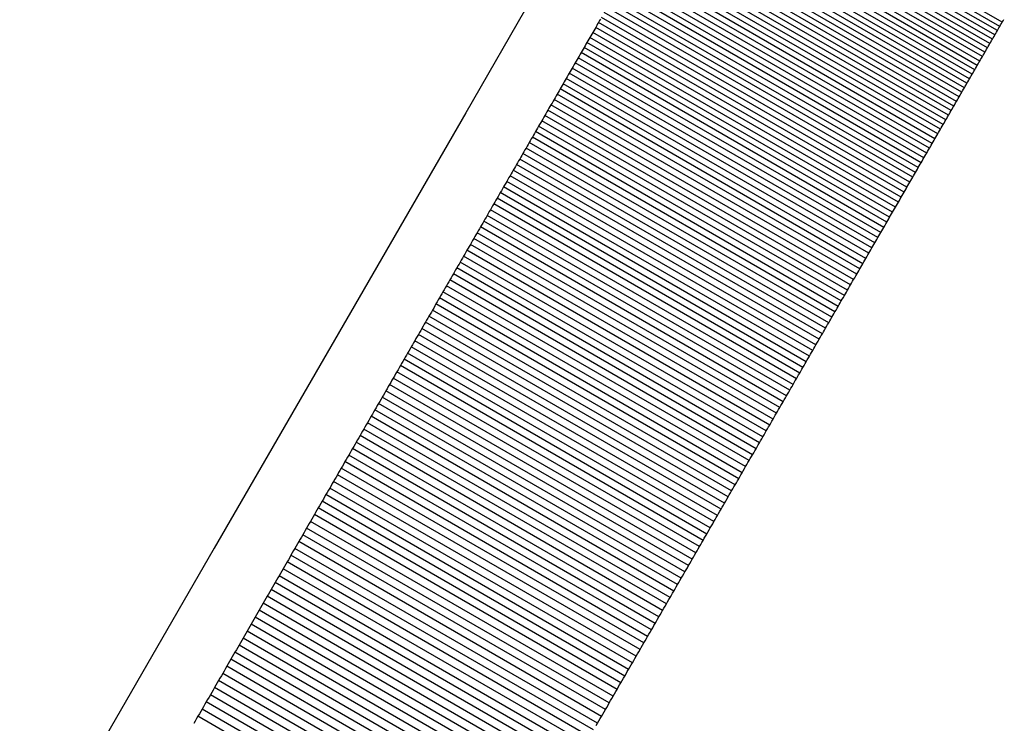
# Model space of a CAD drawing. Units: millimetres. Extents: x -4624 to 13371, y -2451 to 12315.
# Drawn here: x 9277 to 9305, y 2208 to 2228 of the extents above; entities that cross this region are included whole.
import ezdxf

# ---------------------------------------------------------------- set-up
doc = ezdxf.new("R2010")
doc.units = ezdxf.units.MM
doc.styles.get("Standard").update_dxf_attribs({"font": 'arial.ttf'})
doc.dimstyles.new('Kopia ISO-25', dxfattribs={"dimtxt": 300, "dimasz": 120, "dimexe": 1.25, "dimexo": 0.625, "dimgap": 100, "dimtad": 1, "dimlfac": 0.001, "dimrnd": 0.1, "dimtxsty": 'Standard', "dimblk": 'ARCHTICK', "dimcen": 2.5, "dimadec": 0, "dimazin": 0, "dimtfac": 1, "dimtmove": 0, "dimatfit": 3, "dimfxl": 1, "dimarcsym": 0})

# ---------------------------------------------------------------- blocks, each defined once
blk = doc.blocks.new('_ArchTick')
at = {"color": 0, "linetype": 'ByBlock', "const_width": 0.15}
blk.add_lwpolyline([(-0.5, -0.5), (0.5, 0.5)], dxfattribs=at)
blk = doc.blocks.new('*D6')
at = {"color": 0, "lineweight": -2}
for p, q in [((13304.553, 2512.483), (13304.553, -1534.283)), ((-1976.714, 2161.575), (-1976.714, -1534.283)), ((-1976.714, -1533.033), (13304.553, -1533.033))]:
    blk.add_line(p, q, dxfattribs=at)
at = {"layer": 'Defpoints', "color": 0}
for p in [(13304.553, 2513.108), (-1976.714, 2162.2), (13304.553, -1533.033)]:
    blk.add_point(p, dxfattribs=at)
at = {"color": 0, "lineweight": -2, "xscale": 120, "yscale": 120, "zscale": 120, "rotation": 180}
blk.add_blockref('_ArchTick', (-1976.714, -1533.033), dxfattribs=at)
at = {"color": 0, "lineweight": -2, "xscale": 120, "yscale": 120, "zscale": 120}
blk.add_blockref('_ArchTick', (13304.553, -1533.033), dxfattribs=at)
at = {"color": 0, "insert": (5663.919, -1252.747), "char_height": 300, "attachment_point": 5}
blk.add_mtext('15,3m', dxfattribs=at)
blk = doc.blocks.new('*D7')
at = {"color": 0, "lineweight": -2}
for p, q in [((7187.577, 10497.664), (-3359.171, 10497.664)), ((-3357.921, 10497.664), (-3357.921, 18.373)), ((9513.366, 18.373), (-3359.171, 18.373))]:
    blk.add_line(p, q, dxfattribs=at)
at = {"layer": 'Defpoints', "color": 0}
for p in [(7188.202, 10497.664), (-3357.921, 18.373), (9513.991, 18.373)]:
    blk.add_point(p, dxfattribs=at)
at = {"color": 0, "lineweight": -2, "xscale": 120, "yscale": 120, "zscale": 120}
for p, rotation in [((-3357.921, 10497.664), 90.00000000000001), ((-3357.921, 18.373), 270)]:
    blk.add_blockref('_ArchTick', p, dxfattribs=dict(at, rotation=rotation))
at = {"color": 0, "insert": (-3638.208, 5258.019), "char_height": 300, "attachment_point": 5, "rotation": 90}
blk.add_mtext('10,5m', dxfattribs=at)
blk = doc.blocks.new('*D8')
at = {"color": 0, "lineweight": -2}
for p, q in [((11841.606, 2279.483), (11841.606, -2385.727)), ((-632.454, 1626.414), (-632.454, -2385.727)), ((-632.454, -2384.477), (11841.606, -2384.477))]:
    blk.add_line(p, q, dxfattribs=at)
at = {"layer": 'Defpoints', "color": 0}
for p in [(11841.606, 2280.108), (-632.454, 1627.039), (11841.606, -2384.477)]:
    blk.add_point(p, dxfattribs=at)
at = {"color": 0, "lineweight": -2, "xscale": 120, "yscale": 120, "zscale": 120, "rotation": 180}
blk.add_blockref('_ArchTick', (-632.454, -2384.477), dxfattribs=at)
at = {"color": 0, "lineweight": -2, "xscale": 120, "yscale": 120, "zscale": 120}
blk.add_blockref('_ArchTick', (11841.606, -2384.477), dxfattribs=at)
at = {"color": 0, "insert": (5604.576, -2104.19), "char_height": 300, "attachment_point": 5}
blk.add_mtext('12,5m', dxfattribs=at)

msp = doc.modelspace()

# ---------------------------------------------------------------- linework, layer by layer
for p, q in [((9304.969, 2228.34), (9296.308, 2233.34)), ((9304.758, 2227.975), (9296.097, 2232.975)), ((9304.828, 2228.097), (9296.168, 2233.097)), ((9304.899, 2228.219), (9296.238, 2233.219)), ((9304.615, 2227.729), (9295.955, 2232.729)), ((9304.687, 2227.852), (9296.026, 2232.852)), ((9304.472, 2227.48), (9295.812, 2232.48)), ((9304.544, 2227.605), (9295.884, 2232.605)), ((9304.327, 2227.229), (9295.667, 2232.229)), ((9304.4, 2227.355), (9295.739, 2232.355)), ((9304.107, 2226.849), (9295.447, 2231.849)), ((9304.181, 2226.976), (9295.521, 2231.976)), ((9304.254, 2227.103), (9295.594, 2232.103)), ((9303.959, 2226.592), (9295.299, 2231.592)), ((9304.034, 2226.721), (9295.373, 2231.721)), ((9303.81, 2226.333), (9295.15, 2231.333)), ((9303.885, 2226.463), (9295.225, 2231.463)), ((9303.659, 2226.072), (9294.999, 2231.072)), ((9303.735, 2226.203), (9295.074, 2231.203)), ((9303.507, 2225.809), (9294.847, 2230.809)), ((9303.583, 2225.941), (9294.923, 2230.941)), ((9292.358, 2230.498), (9289.616, 2225.748)), ((9303.354, 2225.543), (9294.694, 2230.543)), ((9303.431, 2225.677), (9294.77, 2230.677)), ((9303.199, 2225.275), (9294.539, 2230.275)), ((9303.277, 2225.41), (9294.616, 2230.41)), ((9302.965, 2224.869), (9294.304, 2229.869)), ((9303.043, 2225.005), (9294.383, 2230.005)), ((9303.121, 2225.141), (9294.461, 2230.141)), ((9302.807, 2224.596), (9294.146, 2229.596)), ((9302.886, 2224.733), (9294.225, 2229.733)), ((9302.647, 2224.32), (9293.987, 2229.32)), ((9302.727, 2224.458), (9294.067, 2229.458)), ((9302.486, 2224.041), (9293.826, 2229.041)), ((9302.567, 2224.181), (9293.907, 2229.181)), ((9302.324, 2223.761), (9293.664, 2228.761)), ((9302.406, 2223.901), (9293.745, 2228.901)), ((9302.161, 2223.477), (9293.501, 2228.477)), ((9302.243, 2223.619), (9293.583, 2228.619)), ((9293.336, 2228.192), (9293.308, 2228.144)), ((9293.364, 2228.24), (9293.336, 2228.192)), ((9301.996, 2223.192), (9293.336, 2228.192)), ((9293.391, 2228.288), (9293.364, 2228.24)), ((9293.419, 2228.335), (9293.391, 2228.288)), ((9293.446, 2228.383), (9293.419, 2228.335)), ((9302.079, 2223.335), (9293.419, 2228.335)), ((9293.473, 2228.43), (9293.446, 2228.383)), ((9304.852, 2228.138), (9304.875, 2228.179)), ((9304.875, 2228.179), (9304.899, 2228.219)), ((9304.899, 2228.219), (9304.922, 2228.26)), ((9304.922, 2228.26), (9304.945, 2228.3)), ((9304.945, 2228.3), (9304.969, 2228.34)), ((9304.969, 2228.34), (9304.992, 2228.381)), ((9304.992, 2228.381), (9305.015, 2228.421)), ((9293.17, 2227.904), (9293.142, 2227.856)), ((9293.198, 2227.953), (9293.17, 2227.904)), ((9301.83, 2222.904), (9293.17, 2227.904)), ((9293.225, 2228.001), (9293.198, 2227.953)), ((9293.253, 2228.049), (9293.225, 2228.001)), ((9293.281, 2228.096), (9293.253, 2228.049)), ((9301.913, 2223.049), (9293.253, 2228.049)), ((9293.308, 2228.144), (9293.281, 2228.096)), ((9304.71, 2227.893), (9304.734, 2227.934)), ((9304.734, 2227.934), (9304.758, 2227.975)), ((9304.758, 2227.975), (9304.781, 2228.016)), ((9304.781, 2228.016), (9304.805, 2228.057)), ((9304.805, 2228.057), (9304.828, 2228.097)), ((9304.828, 2228.097), (9304.852, 2228.138)), ((9293.002, 2227.614), (9292.974, 2227.566)), ((9293.03, 2227.663), (9293.002, 2227.614)), ((9301.663, 2222.614), (9293.002, 2227.614)), ((9293.058, 2227.711), (9293.03, 2227.663)), ((9293.086, 2227.76), (9293.058, 2227.711)), ((9293.114, 2227.808), (9293.086, 2227.76)), ((9301.747, 2222.76), (9293.086, 2227.76)), ((9293.142, 2227.856), (9293.114, 2227.808)), ((9304.544, 2227.605), (9304.568, 2227.646)), ((9304.568, 2227.646), (9304.592, 2227.687)), ((9304.592, 2227.687), (9304.615, 2227.729)), ((9304.615, 2227.729), (9304.639, 2227.77)), ((9304.639, 2227.77), (9304.663, 2227.811)), ((9304.663, 2227.811), (9304.687, 2227.852)), ((9304.687, 2227.852), (9304.71, 2227.893)), ((9292.862, 2227.371), (9292.834, 2227.322)), ((9292.89, 2227.42), (9292.862, 2227.371)), ((9292.918, 2227.468), (9292.89, 2227.42)), ((9292.946, 2227.517), (9292.918, 2227.468)), ((9301.578, 2222.468), (9292.918, 2227.468)), ((9292.974, 2227.566), (9292.946, 2227.517)), ((9304.375, 2227.313), (9304.4, 2227.355)), ((9304.4, 2227.355), (9304.424, 2227.397)), ((9304.424, 2227.397), (9304.448, 2227.438)), ((9304.448, 2227.438), (9304.472, 2227.48)), ((9304.472, 2227.48), (9304.496, 2227.522)), ((9304.496, 2227.522), (9304.52, 2227.563)), ((9304.52, 2227.563), (9304.544, 2227.605)), ((9292.692, 2227.076), (9292.663, 2227.027)), ((9292.72, 2227.126), (9292.692, 2227.076)), ((9292.749, 2227.175), (9292.72, 2227.126)), ((9292.777, 2227.224), (9292.749, 2227.175)), ((9301.409, 2222.175), (9292.749, 2227.175)), ((9292.805, 2227.273), (9292.777, 2227.224)), ((9292.834, 2227.322), (9292.805, 2227.273)), ((9301.494, 2222.322), (9292.834, 2227.322)), ((9304.205, 2227.018), (9304.23, 2227.061)), ((9304.23, 2227.061), (9304.254, 2227.103)), ((9304.254, 2227.103), (9304.279, 2227.145)), ((9304.279, 2227.145), (9304.303, 2227.187)), ((9304.303, 2227.187), (9304.327, 2227.229)), ((9304.327, 2227.229), (9304.351, 2227.271)), ((9304.351, 2227.271), (9304.375, 2227.313)), ((9292.52, 2226.779), (9292.492, 2226.73)), ((9292.549, 2226.829), (9292.52, 2226.779)), ((9292.578, 2226.879), (9292.549, 2226.829)), ((9292.606, 2226.928), (9292.578, 2226.879)), ((9301.238, 2221.879), (9292.578, 2226.879)), ((9292.635, 2226.978), (9292.606, 2226.928)), ((9292.663, 2227.027), (9292.635, 2226.978)), ((9301.324, 2222.027), (9292.663, 2227.027)), ((9304.058, 2226.763), (9304.083, 2226.806)), ((9304.083, 2226.806), (9304.107, 2226.849)), ((9304.107, 2226.849), (9304.132, 2226.891)), ((9304.132, 2226.891), (9304.156, 2226.934)), ((9304.156, 2226.934), (9304.181, 2226.976)), ((9304.181, 2226.976), (9304.205, 2227.018)), ((9292.377, 2226.53), (9292.348, 2226.48)), ((9292.405, 2226.58), (9292.377, 2226.53)), ((9292.434, 2226.63), (9292.405, 2226.58)), ((9301.066, 2221.58), (9292.405, 2226.58)), ((9292.463, 2226.68), (9292.434, 2226.63)), ((9292.492, 2226.73), (9292.463, 2226.68)), ((9301.152, 2221.73), (9292.492, 2226.73)), ((9303.885, 2226.463), (9303.91, 2226.506)), ((9303.91, 2226.506), (9303.934, 2226.549)), ((9303.934, 2226.549), (9303.959, 2226.592)), ((9303.959, 2226.592), (9303.984, 2226.635)), ((9303.984, 2226.635), (9304.009, 2226.678)), ((9304.009, 2226.678), (9304.034, 2226.721)), ((9304.034, 2226.721), (9304.058, 2226.763)), ((9292.203, 2226.229), (9292.174, 2226.179)), ((9292.232, 2226.28), (9292.203, 2226.229)), ((9292.261, 2226.33), (9292.232, 2226.28)), ((9300.892, 2221.279), (9292.232, 2226.28)), ((9292.29, 2226.38), (9292.261, 2226.33)), ((9292.319, 2226.43), (9292.29, 2226.38)), ((9292.348, 2226.48), (9292.319, 2226.43)), ((9300.979, 2221.43), (9292.319, 2226.43)), ((9303.735, 2226.203), (9303.76, 2226.247)), ((9303.76, 2226.247), (9303.785, 2226.29)), ((9303.785, 2226.29), (9303.81, 2226.333)), ((9303.81, 2226.333), (9303.835, 2226.377)), ((9303.835, 2226.377), (9303.86, 2226.42)), ((9303.86, 2226.42), (9303.885, 2226.463)), ((9292.027, 2225.926), (9291.998, 2225.875)), ((9292.057, 2225.976), (9292.027, 2225.926)), ((9292.086, 2226.027), (9292.057, 2225.976)), ((9300.717, 2220.976), (9292.057, 2225.976)), ((9292.115, 2226.078), (9292.086, 2226.027)), ((9292.144, 2226.128), (9292.115, 2226.078)), ((9292.174, 2226.179), (9292.144, 2226.128)), ((9300.805, 2221.128), (9292.144, 2226.128)), ((9303.558, 2225.897), (9303.583, 2225.941)), ((9303.583, 2225.941), (9303.609, 2225.985)), ((9303.609, 2225.985), (9303.634, 2226.029)), ((9303.634, 2226.029), (9303.659, 2226.072)), ((9303.659, 2226.072), (9303.684, 2226.116)), ((9303.684, 2226.116), (9303.71, 2226.16)), ((9303.71, 2226.16), (9303.735, 2226.203)), ((9289.616, 2225.748), (9286.316, 2220.033)), ((9291.88, 2225.671), (9291.851, 2225.62)), ((9291.91, 2225.722), (9291.88, 2225.671)), ((9300.541, 2220.671), (9291.88, 2225.671)), ((9291.939, 2225.773), (9291.91, 2225.722)), ((9291.969, 2225.824), (9291.939, 2225.773)), ((9291.998, 2225.875), (9291.969, 2225.824)), ((9300.629, 2220.824), (9291.969, 2225.824)), ((9303.405, 2225.632), (9303.431, 2225.677)), ((9303.431, 2225.677), (9303.456, 2225.721)), ((9303.456, 2225.721), (9303.482, 2225.765)), ((9303.482, 2225.765), (9303.507, 2225.809)), ((9303.507, 2225.809), (9303.533, 2225.853)), ((9303.533, 2225.853), (9303.558, 2225.897)), ((9291.702, 2225.363), (9291.673, 2225.311)), ((9291.732, 2225.414), (9291.702, 2225.363)), ((9300.363, 2220.363), (9291.702, 2225.363)), ((9291.762, 2225.466), (9291.732, 2225.414)), ((9291.792, 2225.517), (9291.762, 2225.466)), ((9291.821, 2225.568), (9291.792, 2225.517)), ((9300.452, 2220.517), (9291.792, 2225.517)), ((9291.851, 2225.62), (9291.821, 2225.568)), ((9303.225, 2225.32), (9303.251, 2225.365)), ((9303.251, 2225.365), (9303.277, 2225.41)), ((9303.277, 2225.41), (9303.302, 2225.454)), ((9303.302, 2225.454), (9303.328, 2225.499)), ((9303.328, 2225.499), (9303.354, 2225.543)), ((9303.354, 2225.543), (9303.379, 2225.588)), ((9303.379, 2225.588), (9303.405, 2225.632)), ((9291.553, 2225.104), (9291.523, 2225.052)), ((9291.583, 2225.156), (9291.553, 2225.104)), ((9291.613, 2225.208), (9291.583, 2225.156)), ((9291.643, 2225.259), (9291.613, 2225.208)), ((9300.273, 2220.208), (9291.613, 2225.208)), ((9291.673, 2225.311), (9291.643, 2225.259)), ((9303.069, 2225.05), (9303.095, 2225.096)), ((9303.095, 2225.096), (9303.121, 2225.141)), ((9303.121, 2225.141), (9303.147, 2225.186)), ((9303.147, 2225.186), (9303.173, 2225.231)), ((9303.173, 2225.231), (9303.199, 2225.275)), ((9303.199, 2225.275), (9303.225, 2225.32)), ((9291.403, 2224.844), (9291.373, 2224.792)), ((9291.433, 2224.896), (9291.403, 2224.844)), ((9291.463, 2224.948), (9291.433, 2224.896)), ((9300.093, 2219.896), (9291.433, 2224.896)), ((9291.493, 2225), (9291.463, 2224.948)), ((9291.523, 2225.052), (9291.493, 2225)), ((9300.183, 2220.052), (9291.523, 2225.052)), ((9302.912, 2224.778), (9302.938, 2224.824)), ((9302.938, 2224.824), (9302.965, 2224.869)), ((9302.965, 2224.869), (9302.991, 2224.915)), ((9302.991, 2224.915), (9303.017, 2224.96)), ((9303.017, 2224.96), (9303.043, 2225.005)), ((9303.043, 2225.005), (9303.069, 2225.05)), ((9291.221, 2224.53), (9291.191, 2224.477)), ((9291.252, 2224.582), (9291.221, 2224.53)), ((9291.282, 2224.635), (9291.252, 2224.582)), ((9299.912, 2219.582), (9291.252, 2224.582)), ((9291.312, 2224.687), (9291.282, 2224.635)), ((9291.343, 2224.739), (9291.312, 2224.687)), ((9291.373, 2224.792), (9291.343, 2224.739)), ((9300.003, 2219.739), (9291.343, 2224.739)), ((9302.754, 2224.504), (9302.78, 2224.55)), ((9302.78, 2224.55), (9302.807, 2224.596)), ((9302.807, 2224.596), (9302.833, 2224.641)), ((9302.833, 2224.641), (9302.859, 2224.687)), ((9302.859, 2224.687), (9302.886, 2224.733)), ((9302.886, 2224.733), (9302.912, 2224.778)), ((9291.069, 2224.266), (9291.038, 2224.213)), ((9291.1, 2224.319), (9291.069, 2224.266)), ((9299.729, 2219.266), (9291.069, 2224.266)), ((9291.13, 2224.371), (9291.1, 2224.319)), ((9291.161, 2224.424), (9291.13, 2224.371)), ((9291.191, 2224.477), (9291.161, 2224.424)), ((9299.821, 2219.424), (9291.161, 2224.424)), ((9302.594, 2224.227), (9302.62, 2224.273)), ((9302.62, 2224.273), (9302.647, 2224.32)), ((9302.647, 2224.32), (9302.674, 2224.366)), ((9302.674, 2224.366), (9302.7, 2224.412)), ((9302.7, 2224.412), (9302.727, 2224.458)), ((9302.727, 2224.458), (9302.754, 2224.504)), ((9290.916, 2224), (9290.885, 2223.947)), ((9290.946, 2224.053), (9290.916, 2224)), ((9290.977, 2224.106), (9290.946, 2224.053)), ((9291.008, 2224.16), (9290.977, 2224.106)), ((9299.637, 2219.106), (9290.977, 2224.106)), ((9291.038, 2224.213), (9291.008, 2224.16)), ((9302.433, 2223.948), (9302.46, 2223.995)), ((9302.46, 2223.995), (9302.486, 2224.041)), ((9302.486, 2224.041), (9302.513, 2224.088)), ((9302.513, 2224.088), (9302.54, 2224.134)), ((9302.54, 2224.134), (9302.567, 2224.181)), ((9302.567, 2224.181), (9302.594, 2224.227)), ((9290.73, 2223.679), (9290.699, 2223.625)), ((9290.761, 2223.733), (9290.73, 2223.679)), ((9290.792, 2223.786), (9290.761, 2223.733)), ((9290.823, 2223.84), (9290.792, 2223.786)), ((9299.453, 2218.786), (9290.792, 2223.786)), ((9290.854, 2223.893), (9290.823, 2223.84)), ((9290.885, 2223.947), (9290.854, 2223.893)), ((9299.545, 2218.947), (9290.885, 2223.947)), ((9302.27, 2223.666), (9302.297, 2223.713)), ((9302.297, 2223.713), (9302.324, 2223.761)), ((9302.324, 2223.761), (9302.352, 2223.807)), ((9302.352, 2223.807), (9302.379, 2223.854)), ((9302.379, 2223.854), (9302.406, 2223.901)), ((9302.406, 2223.901), (9302.433, 2223.948)), ((9290.575, 2223.41), (9290.544, 2223.356)), ((9290.606, 2223.464), (9290.575, 2223.41)), ((9290.637, 2223.518), (9290.606, 2223.464)), ((9299.266, 2218.464), (9290.606, 2223.464)), ((9290.668, 2223.571), (9290.637, 2223.518)), ((9290.699, 2223.625), (9290.668, 2223.571)), ((9299.36, 2218.625), (9290.699, 2223.625)), ((9302.106, 2223.383), (9302.134, 2223.43)), ((9302.134, 2223.43), (9302.161, 2223.477)), ((9302.161, 2223.477), (9302.188, 2223.525)), ((9302.188, 2223.525), (9302.216, 2223.572)), ((9302.216, 2223.572), (9302.243, 2223.619)), ((9302.243, 2223.619), (9302.27, 2223.666)), ((9290.418, 2223.139), (9290.387, 2223.084)), ((9290.45, 2223.193), (9290.418, 2223.139)), ((9299.079, 2218.139), (9290.418, 2223.139)), ((9290.481, 2223.247), (9290.45, 2223.193)), ((9290.512, 2223.301), (9290.481, 2223.247)), ((9290.544, 2223.356), (9290.512, 2223.301)), ((9299.173, 2218.301), (9290.512, 2223.301)), ((9301.941, 2223.096), (9301.969, 2223.144)), ((9301.969, 2223.144), (9301.996, 2223.192)), ((9301.996, 2223.192), (9302.024, 2223.24)), ((9302.024, 2223.24), (9302.051, 2223.287)), ((9302.051, 2223.287), (9302.079, 2223.335)), ((9302.079, 2223.335), (9302.106, 2223.383)), ((9290.261, 2222.866), (9290.229, 2222.811)), ((9290.292, 2222.921), (9290.261, 2222.866)), ((9290.324, 2222.975), (9290.292, 2222.921)), ((9290.355, 2223.03), (9290.324, 2222.975)), ((9298.984, 2217.975), (9290.324, 2222.975)), ((9290.387, 2223.084), (9290.355, 2223.03)), ((9301.774, 2222.808), (9301.802, 2222.856)), ((9301.802, 2222.856), (9301.83, 2222.904)), ((9301.83, 2222.904), (9301.858, 2222.952)), ((9301.858, 2222.952), (9301.886, 2223.001)), ((9301.886, 2223.001), (9301.913, 2223.049)), ((9301.913, 2223.049), (9301.941, 2223.096)), ((9290.102, 2222.591), (9290.071, 2222.536)), ((9290.134, 2222.646), (9290.102, 2222.591)), ((9290.166, 2222.701), (9290.134, 2222.646)), ((9298.794, 2217.646), (9290.134, 2222.646)), ((9290.198, 2222.756), (9290.166, 2222.701)), ((9290.229, 2222.811), (9290.198, 2222.756)), ((9298.889, 2217.811), (9290.229, 2222.811)), ((9301.607, 2222.517), (9301.635, 2222.566)), ((9301.635, 2222.566), (9301.663, 2222.614)), ((9301.663, 2222.614), (9301.691, 2222.663)), ((9301.691, 2222.663), (9301.719, 2222.711)), ((9301.719, 2222.711), (9301.747, 2222.76)), ((9301.747, 2222.76), (9301.774, 2222.808)), ((9289.943, 2222.315), (9289.911, 2222.26)), ((9289.975, 2222.371), (9289.943, 2222.315)), ((9298.603, 2217.315), (9289.943, 2222.315)), ((9290.007, 2222.426), (9289.975, 2222.371)), ((9290.039, 2222.481), (9290.007, 2222.426)), ((9290.071, 2222.536), (9290.039, 2222.481)), ((9298.699, 2217.481), (9290.039, 2222.481)), ((9301.437, 2222.224), (9301.466, 2222.273)), ((9301.466, 2222.273), (9301.494, 2222.322)), ((9301.494, 2222.322), (9301.522, 2222.371)), ((9301.522, 2222.371), (9301.55, 2222.42)), ((9301.55, 2222.42), (9301.578, 2222.468)), ((9301.578, 2222.468), (9301.607, 2222.517)), ((9289.75, 2221.982), (9289.718, 2221.926)), ((9289.783, 2222.037), (9289.75, 2221.982)), ((9298.411, 2216.982), (9289.75, 2221.982)), ((9289.815, 2222.093), (9289.783, 2222.037)), ((9289.847, 2222.149), (9289.815, 2222.093)), ((9289.879, 2222.204), (9289.847, 2222.149)), ((9298.507, 2217.149), (9289.847, 2222.149)), ((9289.911, 2222.26), (9289.879, 2222.204)), ((9301.295, 2221.978), (9301.324, 2222.027)), ((9301.324, 2222.027), (9301.352, 2222.076)), ((9301.352, 2222.076), (9301.38, 2222.126)), ((9301.38, 2222.126), (9301.409, 2222.175)), ((9301.409, 2222.175), (9301.437, 2222.224)), ((9289.589, 2221.702), (9289.556, 2221.646)), ((9289.621, 2221.758), (9289.589, 2221.702)), ((9289.653, 2221.814), (9289.621, 2221.758)), ((9289.686, 2221.87), (9289.653, 2221.814)), ((9298.314, 2216.814), (9289.653, 2221.814)), ((9289.718, 2221.926), (9289.686, 2221.87)), ((9301.123, 2221.68), (9301.152, 2221.73)), ((9301.152, 2221.73), (9301.181, 2221.779)), ((9301.181, 2221.779), (9301.209, 2221.829)), ((9301.209, 2221.829), (9301.238, 2221.879)), ((9301.238, 2221.879), (9301.267, 2221.928)), ((9301.267, 2221.928), (9301.295, 2221.978)), ((9289.426, 2221.42), (9289.394, 2221.364)), ((9289.459, 2221.477), (9289.426, 2221.42)), ((9289.491, 2221.533), (9289.459, 2221.477)), ((9298.119, 2216.477), (9289.459, 2221.477)), ((9289.524, 2221.589), (9289.491, 2221.533)), ((9289.556, 2221.646), (9289.524, 2221.589)), ((9298.217, 2216.646), (9289.556, 2221.646)), ((9300.95, 2221.38), (9300.979, 2221.43)), ((9300.979, 2221.43), (9301.008, 2221.48)), ((9301.008, 2221.48), (9301.037, 2221.53)), ((9301.037, 2221.53), (9301.066, 2221.58)), ((9301.066, 2221.58), (9301.094, 2221.63)), ((9301.094, 2221.63), (9301.123, 2221.68)), ((9289.263, 2221.137), (9289.23, 2221.08)), ((9289.295, 2221.194), (9289.263, 2221.137)), ((9297.923, 2216.137), (9289.263, 2221.137)), ((9289.328, 2221.25), (9289.295, 2221.194)), ((9289.361, 2221.307), (9289.328, 2221.25)), ((9289.394, 2221.364), (9289.361, 2221.307)), ((9298.021, 2216.307), (9289.361, 2221.307)), ((9300.805, 2221.128), (9300.834, 2221.179)), ((9300.834, 2221.179), (9300.863, 2221.229)), ((9300.863, 2221.229), (9300.892, 2221.279)), ((9300.892, 2221.279), (9300.921, 2221.33)), ((9300.921, 2221.33), (9300.95, 2221.38)), ((9289.131, 2220.909), (9289.098, 2220.852)), ((9289.164, 2220.966), (9289.131, 2220.909)), ((9289.197, 2221.023), (9289.164, 2220.966)), ((9297.824, 2215.966), (9289.164, 2220.966)), ((9289.23, 2221.08), (9289.197, 2221.023)), ((9300.629, 2220.824), (9300.658, 2220.875)), ((9300.658, 2220.875), (9300.688, 2220.926)), ((9300.688, 2220.926), (9300.717, 2220.976)), ((9300.717, 2220.976), (9300.746, 2221.027)), ((9300.746, 2221.027), (9300.775, 2221.078)), ((9300.775, 2221.078), (9300.805, 2221.128)), ((9288.966, 2220.623), (9288.933, 2220.566)), ((9288.999, 2220.68), (9288.966, 2220.623)), ((9297.626, 2215.623), (9288.966, 2220.623)), ((9289.032, 2220.738), (9288.999, 2220.68)), ((9289.065, 2220.795), (9289.032, 2220.738)), ((9289.098, 2220.852), (9289.065, 2220.795)), ((9297.725, 2215.795), (9289.065, 2220.795)), ((9300.481, 2220.568), (9300.511, 2220.62)), ((9300.511, 2220.62), (9300.541, 2220.671)), ((9300.541, 2220.671), (9300.57, 2220.722)), ((9300.57, 2220.722), (9300.599, 2220.773)), ((9300.599, 2220.773), (9300.629, 2220.824)), ((9288.8, 2220.335), (9288.766, 2220.277)), ((9288.833, 2220.393), (9288.8, 2220.335)), ((9288.866, 2220.451), (9288.833, 2220.393)), ((9288.9, 2220.508), (9288.866, 2220.451)), ((9297.527, 2215.451), (9288.866, 2220.451)), ((9288.933, 2220.566), (9288.9, 2220.508)), ((9300.303, 2220.259), (9300.333, 2220.311)), ((9300.333, 2220.311), (9300.363, 2220.363)), ((9300.363, 2220.363), (9300.392, 2220.414)), ((9300.392, 2220.414), (9300.422, 2220.466)), ((9300.422, 2220.466), (9300.452, 2220.517)), ((9300.452, 2220.517), (9300.481, 2220.568)), ((9286.316, 2220.033), (9282.422, 2213.289)), ((9288.633, 2220.046), (9288.599, 2219.988)), ((9288.666, 2220.104), (9288.633, 2220.046)), ((9288.7, 2220.162), (9288.666, 2220.104)), ((9297.326, 2215.104), (9288.666, 2220.104)), ((9288.733, 2220.22), (9288.7, 2220.162)), ((9288.766, 2220.277), (9288.733, 2220.22)), ((9297.427, 2215.277), (9288.766, 2220.277)), ((9300.153, 2220), (9300.183, 2220.052)), ((9300.183, 2220.052), (9300.213, 2220.104)), ((9300.213, 2220.104), (9300.243, 2220.156)), ((9300.243, 2220.156), (9300.273, 2220.208)), ((9300.273, 2220.208), (9300.303, 2220.259)), ((9288.465, 2219.755), (9288.431, 2219.696)), ((9288.498, 2219.813), (9288.465, 2219.755)), ((9297.125, 2214.755), (9288.465, 2219.755)), ((9288.532, 2219.871), (9288.498, 2219.813)), ((9288.566, 2219.93), (9288.532, 2219.871)), ((9288.599, 2219.988), (9288.566, 2219.93)), ((9297.226, 2214.93), (9288.566, 2219.93)), ((9299.973, 2219.687), (9300.003, 2219.739)), ((9300.003, 2219.739), (9300.033, 2219.792)), ((9300.033, 2219.792), (9300.063, 2219.844)), ((9300.063, 2219.844), (9300.093, 2219.896)), ((9300.093, 2219.896), (9300.123, 2219.948)), ((9300.123, 2219.948), (9300.153, 2220)), ((9288.296, 2219.462), (9288.262, 2219.403)), ((9288.33, 2219.521), (9288.296, 2219.462)), ((9288.363, 2219.579), (9288.33, 2219.521)), ((9288.397, 2219.638), (9288.363, 2219.579)), ((9297.024, 2214.579), (9288.363, 2219.579)), ((9288.431, 2219.696), (9288.397, 2219.638)), ((9299.821, 2219.424), (9299.851, 2219.477)), ((9299.851, 2219.477), (9299.882, 2219.529)), ((9299.882, 2219.529), (9299.912, 2219.582)), ((9299.912, 2219.582), (9299.942, 2219.635)), ((9299.942, 2219.635), (9299.973, 2219.687)), ((9288.126, 2219.168), (9288.092, 2219.109)), ((9288.16, 2219.227), (9288.126, 2219.168)), ((9288.194, 2219.286), (9288.16, 2219.227)), ((9296.82, 2214.227), (9288.16, 2219.227)), ((9288.228, 2219.345), (9288.194, 2219.286)), ((9288.262, 2219.403), (9288.228, 2219.345)), ((9296.922, 2214.403), (9288.262, 2219.403)), ((9299.668, 2219.16), (9299.699, 2219.213)), ((9299.699, 2219.213), (9299.729, 2219.266)), ((9299.729, 2219.266), (9299.76, 2219.319)), ((9299.76, 2219.319), (9299.79, 2219.371)), ((9299.79, 2219.371), (9299.821, 2219.424)), ((9287.989, 2218.931), (9287.955, 2218.872)), ((9288.023, 2218.991), (9287.989, 2218.931)), ((9288.058, 2219.05), (9288.023, 2218.991)), ((9288.092, 2219.109), (9288.058, 2219.05)), ((9296.718, 2214.05), (9288.058, 2219.05)), ((9299.483, 2218.84), (9299.514, 2218.893)), ((9299.514, 2218.893), (9299.545, 2218.947)), ((9299.545, 2218.947), (9299.576, 2219)), ((9299.576, 2219), (9299.607, 2219.053)), ((9299.607, 2219.053), (9299.637, 2219.106)), ((9299.637, 2219.106), (9299.668, 2219.16)), ((9287.818, 2218.634), (9287.783, 2218.575)), ((9287.852, 2218.694), (9287.818, 2218.634)), ((9287.886, 2218.753), (9287.852, 2218.694)), ((9296.512, 2213.694), (9287.852, 2218.694)), ((9287.921, 2218.813), (9287.886, 2218.753)), ((9287.955, 2218.872), (9287.921, 2218.813)), ((9296.615, 2213.872), (9287.955, 2218.872)), ((9299.329, 2218.571), (9299.36, 2218.625)), ((9299.36, 2218.625), (9299.391, 2218.679)), ((9299.391, 2218.679), (9299.422, 2218.733)), ((9299.422, 2218.733), (9299.453, 2218.786)), ((9299.453, 2218.786), (9299.483, 2218.84)), ((9287.645, 2218.336), (9287.611, 2218.276)), ((9287.68, 2218.395), (9287.645, 2218.336)), ((9296.306, 2213.336), (9287.645, 2218.336)), ((9287.714, 2218.455), (9287.68, 2218.395)), ((9287.749, 2218.515), (9287.714, 2218.455)), ((9287.783, 2218.575), (9287.749, 2218.515)), ((9296.409, 2213.515), (9287.749, 2218.515)), ((9299.173, 2218.301), (9299.204, 2218.356)), ((9299.204, 2218.356), (9299.235, 2218.41)), ((9299.235, 2218.41), (9299.266, 2218.464)), ((9299.266, 2218.464), (9299.297, 2218.518)), ((9299.297, 2218.518), (9299.329, 2218.571)), ((9287.507, 2218.095), (9287.472, 2218.035)), ((9287.541, 2218.156), (9287.507, 2218.095)), ((9287.576, 2218.216), (9287.541, 2218.156)), ((9296.202, 2213.156), (9287.541, 2218.156)), ((9287.611, 2218.276), (9287.576, 2218.216)), ((9299.016, 2218.03), (9299.047, 2218.084)), ((9299.047, 2218.084), (9299.079, 2218.139)), ((9299.079, 2218.139), (9299.11, 2218.193)), ((9299.11, 2218.193), (9299.141, 2218.247)), ((9299.141, 2218.247), (9299.173, 2218.301)), ((9287.333, 2217.794), (9287.298, 2217.733)), ((9287.367, 2217.854), (9287.333, 2217.794)), ((9295.993, 2212.794), (9287.333, 2217.794)), ((9287.402, 2217.915), (9287.367, 2217.854)), ((9287.437, 2217.975), (9287.402, 2217.915)), ((9287.472, 2218.035), (9287.437, 2217.975)), ((9296.097, 2212.975), (9287.437, 2217.975)), ((9298.826, 2217.701), (9298.858, 2217.756)), ((9298.858, 2217.756), (9298.889, 2217.811)), ((9298.889, 2217.811), (9298.921, 2217.866)), ((9298.921, 2217.866), (9298.953, 2217.921)), ((9298.953, 2217.921), (9298.984, 2217.975)), ((9298.984, 2217.975), (9299.016, 2218.03)), ((9287.158, 2217.491), (9287.123, 2217.43)), ((9287.193, 2217.552), (9287.158, 2217.491)), ((9287.228, 2217.612), (9287.193, 2217.552)), ((9287.263, 2217.673), (9287.228, 2217.612)), ((9295.888, 2212.612), (9287.228, 2217.612)), ((9287.298, 2217.733), (9287.263, 2217.673)), ((9298.667, 2217.426), (9298.699, 2217.481)), ((9298.699, 2217.481), (9298.731, 2217.536)), ((9298.731, 2217.536), (9298.763, 2217.591)), ((9298.763, 2217.591), (9298.794, 2217.646)), ((9298.794, 2217.646), (9298.826, 2217.701)), ((9287.017, 2217.247), (9286.982, 2217.186)), ((9287.052, 2217.308), (9287.017, 2217.247)), ((9295.677, 2212.247), (9287.017, 2217.247)), ((9287.087, 2217.369), (9287.052, 2217.308)), ((9287.123, 2217.43), (9287.087, 2217.369)), ((9295.783, 2212.43), (9287.123, 2217.43)), ((9298.507, 2217.149), (9298.539, 2217.204)), ((9298.539, 2217.204), (9298.571, 2217.26)), ((9298.571, 2217.26), (9298.603, 2217.315)), ((9298.603, 2217.315), (9298.635, 2217.371)), ((9298.635, 2217.371), (9298.667, 2217.426)), ((9286.84, 2216.942), (9286.805, 2216.88)), ((9286.876, 2217.003), (9286.84, 2216.942)), ((9286.911, 2217.064), (9286.876, 2217.003)), ((9286.947, 2217.125), (9286.911, 2217.064)), ((9295.571, 2212.064), (9286.911, 2217.064)), ((9286.982, 2217.186), (9286.947, 2217.125)), ((9298.346, 2216.87), (9298.378, 2216.926)), ((9298.378, 2216.926), (9298.411, 2216.982)), ((9298.411, 2216.982), (9298.443, 2217.037)), ((9298.443, 2217.037), (9298.475, 2217.093)), ((9298.475, 2217.093), (9298.507, 2217.149)), ((9286.663, 2216.634), (9286.627, 2216.573)), ((9286.699, 2216.696), (9286.663, 2216.634)), ((9286.734, 2216.757), (9286.699, 2216.696)), ((9295.359, 2211.696), (9286.699, 2216.696)), ((9286.77, 2216.819), (9286.734, 2216.757)), ((9286.805, 2216.88), (9286.77, 2216.819)), ((9295.465, 2211.88), (9286.805, 2216.88)), ((9298.184, 2216.589), (9298.217, 2216.646)), ((9298.217, 2216.646), (9298.249, 2216.702)), ((9298.249, 2216.702), (9298.281, 2216.758)), ((9298.281, 2216.758), (9298.314, 2216.814)), ((9298.314, 2216.814), (9298.346, 2216.87)), ((9286.52, 2216.387), (9286.485, 2216.325)), ((9286.556, 2216.449), (9286.52, 2216.387)), ((9286.592, 2216.511), (9286.556, 2216.449)), ((9286.627, 2216.573), (9286.592, 2216.511)), ((9295.252, 2211.511), (9286.592, 2216.511)), ((9298.021, 2216.307), (9298.054, 2216.364)), ((9298.054, 2216.364), (9298.086, 2216.42)), ((9298.086, 2216.42), (9298.119, 2216.477)), ((9298.119, 2216.477), (9298.152, 2216.533)), ((9298.152, 2216.533), (9298.184, 2216.589)), ((9286.341, 2216.077), (9286.306, 2216.015)), ((9286.377, 2216.139), (9286.341, 2216.077)), ((9286.413, 2216.201), (9286.377, 2216.139)), ((9295.038, 2211.139), (9286.377, 2216.139)), ((9286.449, 2216.263), (9286.413, 2216.201)), ((9286.485, 2216.325), (9286.449, 2216.263)), ((9295.145, 2211.325), (9286.485, 2216.325)), ((9297.857, 2216.023), (9297.89, 2216.08)), ((9297.89, 2216.08), (9297.923, 2216.137)), ((9297.923, 2216.137), (9297.956, 2216.194)), ((9297.956, 2216.194), (9297.988, 2216.25)), ((9297.988, 2216.25), (9298.021, 2216.307)), ((9286.198, 2215.828), (9286.162, 2215.766)), ((9286.234, 2215.89), (9286.198, 2215.828)), ((9286.27, 2215.953), (9286.234, 2215.89)), ((9286.306, 2216.015), (9286.27, 2215.953)), ((9294.93, 2210.953), (9286.27, 2215.953)), ((9297.692, 2215.738), (9297.725, 2215.795)), ((9297.725, 2215.795), (9297.758, 2215.852)), ((9297.758, 2215.852), (9297.791, 2215.909)), ((9297.791, 2215.909), (9297.824, 2215.966)), ((9297.824, 2215.966), (9297.857, 2216.023)), ((9286.017, 2215.515), (9285.981, 2215.453)), ((9286.053, 2215.578), (9286.017, 2215.515)), ((9286.089, 2215.641), (9286.053, 2215.578)), ((9294.713, 2210.578), (9286.053, 2215.578)), ((9286.125, 2215.703), (9286.089, 2215.641)), ((9286.162, 2215.766), (9286.125, 2215.703)), ((9294.822, 2210.766), (9286.162, 2215.766)), ((9297.527, 2215.451), (9297.56, 2215.508)), ((9297.56, 2215.508), (9297.593, 2215.566)), ((9297.593, 2215.566), (9297.626, 2215.623)), ((9297.626, 2215.623), (9297.659, 2215.68)), ((9297.659, 2215.68), (9297.692, 2215.738)), ((9285.872, 2215.264), (9285.836, 2215.201)), ((9285.908, 2215.327), (9285.872, 2215.264)), ((9285.945, 2215.39), (9285.908, 2215.327)), ((9285.981, 2215.453), (9285.945, 2215.39)), ((9294.605, 2210.39), (9285.945, 2215.39)), ((9297.36, 2215.162), (9297.393, 2215.22)), ((9297.393, 2215.22), (9297.427, 2215.277)), ((9297.427, 2215.277), (9297.46, 2215.335)), ((9297.46, 2215.335), (9297.493, 2215.393)), ((9297.493, 2215.393), (9297.527, 2215.451)), ((9285.69, 2214.949), (9285.653, 2214.885)), ((9285.726, 2215.012), (9285.69, 2214.949)), ((9285.763, 2215.075), (9285.726, 2215.012)), ((9294.387, 2210.012), (9285.726, 2215.012)), ((9285.799, 2215.138), (9285.763, 2215.075)), ((9285.836, 2215.201), (9285.799, 2215.138)), ((9294.496, 2210.201), (9285.836, 2215.201)), ((9297.226, 2214.93), (9297.259, 2214.988)), ((9297.259, 2214.988), (9297.293, 2215.046)), ((9297.293, 2215.046), (9297.326, 2215.104)), ((9297.326, 2215.104), (9297.36, 2215.162)), ((9285.544, 2214.695), (9285.507, 2214.632)), ((9285.58, 2214.759), (9285.544, 2214.695)), ((9285.617, 2214.822), (9285.58, 2214.759)), ((9285.653, 2214.885), (9285.617, 2214.822)), ((9294.277, 2209.822), (9285.617, 2214.822)), ((9297.057, 2214.638), (9297.091, 2214.696)), ((9297.091, 2214.696), (9297.125, 2214.755)), ((9297.125, 2214.755), (9297.159, 2214.813)), ((9297.159, 2214.813), (9297.192, 2214.871)), ((9297.192, 2214.871), (9297.226, 2214.93)), ((9285.36, 2214.377), (9285.323, 2214.313)), ((9285.397, 2214.441), (9285.36, 2214.377)), ((9285.434, 2214.505), (9285.397, 2214.441)), ((9294.057, 2209.441), (9285.397, 2214.441)), ((9285.47, 2214.568), (9285.434, 2214.505)), ((9285.507, 2214.632), (9285.47, 2214.568)), ((9294.167, 2209.632), (9285.507, 2214.632)), ((9296.888, 2214.345), (9296.922, 2214.403)), ((9296.922, 2214.403), (9296.956, 2214.462)), ((9296.956, 2214.462), (9296.99, 2214.521)), ((9296.99, 2214.521), (9297.024, 2214.579)), ((9297.024, 2214.579), (9297.057, 2214.638)), ((9285.212, 2214.122), (9285.176, 2214.058)), ((9285.249, 2214.186), (9285.212, 2214.122)), ((9285.286, 2214.25), (9285.249, 2214.186)), ((9285.323, 2214.313), (9285.286, 2214.25)), ((9293.947, 2209.25), (9285.286, 2214.25)), ((9296.718, 2214.05), (9296.752, 2214.109)), ((9296.752, 2214.109), (9296.786, 2214.168)), ((9296.786, 2214.168), (9296.82, 2214.227)), ((9296.82, 2214.227), (9296.854, 2214.286)), ((9296.854, 2214.286), (9296.888, 2214.345)), ((9285.064, 2213.865), (9285.027, 2213.801)), ((9285.101, 2213.93), (9285.064, 2213.865)), ((9293.725, 2208.865), (9285.064, 2213.865)), ((9285.139, 2213.994), (9285.101, 2213.93)), ((9285.176, 2214.058), (9285.139, 2213.994)), ((9293.836, 2209.058), (9285.176, 2214.058)), ((9296.547, 2213.753), (9296.581, 2213.813)), ((9296.581, 2213.813), (9296.615, 2213.872)), ((9296.615, 2213.872), (9296.65, 2213.931)), ((9296.65, 2213.931), (9296.684, 2213.991)), ((9296.684, 2213.991), (9296.718, 2214.05)), ((9284.879, 2213.544), (9284.841, 2213.479)), ((9284.916, 2213.608), (9284.879, 2213.544)), ((9284.953, 2213.672), (9284.916, 2213.608)), ((9284.99, 2213.737), (9284.953, 2213.672)), ((9293.613, 2208.672), (9284.953, 2213.672)), ((9285.027, 2213.801), (9284.99, 2213.737)), ((9296.409, 2213.515), (9296.444, 2213.575)), ((9296.444, 2213.575), (9296.478, 2213.634)), ((9296.478, 2213.634), (9296.512, 2213.694)), ((9296.512, 2213.694), (9296.547, 2213.753)), ((9282.422, 2213.289), (9277.953, 2205.549)), ((9284.729, 2213.285), (9284.692, 2213.22)), ((9284.767, 2213.35), (9284.729, 2213.285)), ((9293.39, 2208.285), (9284.729, 2213.285)), ((9284.804, 2213.414), (9284.767, 2213.35)), ((9284.841, 2213.479), (9284.804, 2213.414)), ((9293.502, 2208.479), (9284.841, 2213.479)), ((9296.236, 2213.216), (9296.271, 2213.276)), ((9296.271, 2213.276), (9296.306, 2213.336)), ((9296.306, 2213.336), (9296.34, 2213.395)), ((9296.34, 2213.395), (9296.375, 2213.455)), ((9296.375, 2213.455), (9296.409, 2213.515)), ((9284.58, 2213.026), (9284.542, 2212.961)), ((9284.617, 2213.091), (9284.58, 2213.026)), ((9284.655, 2213.156), (9284.617, 2213.091)), ((9293.277, 2208.091), (9284.617, 2213.091)), ((9284.692, 2213.22), (9284.655, 2213.156)), ((9296.063, 2212.915), (9296.097, 2212.975)), ((9296.097, 2212.975), (9296.132, 2213.035)), ((9296.132, 2213.035), (9296.167, 2213.095)), ((9296.167, 2213.095), (9296.202, 2213.156)), ((9296.202, 2213.156), (9296.236, 2213.216)), ((9284.392, 2212.7), (9284.354, 2212.635)), ((9284.429, 2212.765), (9284.392, 2212.7)), ((9293.052, 2207.7), (9284.392, 2212.7)), ((9284.467, 2212.831), (9284.429, 2212.765)), ((9284.505, 2212.896), (9284.467, 2212.831)), ((9284.542, 2212.961), (9284.505, 2212.896)), ((9293.165, 2207.896), (9284.505, 2212.896)), ((9295.923, 2212.673), (9295.958, 2212.733)), ((9295.958, 2212.733), (9295.993, 2212.794)), ((9295.993, 2212.794), (9296.028, 2212.854)), ((9296.028, 2212.854), (9296.063, 2212.915)), ((9284.241, 2212.439), (9284.203, 2212.373)), ((9284.279, 2212.504), (9284.241, 2212.439)), ((9284.316, 2212.57), (9284.279, 2212.504)), ((9292.939, 2207.504), (9284.279, 2212.504)), ((9284.354, 2212.635), (9284.316, 2212.57)), ((9295.748, 2212.369), (9295.783, 2212.43)), ((9295.783, 2212.43), (9295.818, 2212.491)), ((9295.818, 2212.491), (9295.853, 2212.552)), ((9295.853, 2212.552), (9295.888, 2212.612)), ((9295.888, 2212.612), (9295.923, 2212.673)), ((9284.089, 2212.177), (9284.051, 2212.111)), ((9284.127, 2212.242), (9284.089, 2212.177)), ((9284.165, 2212.308), (9284.127, 2212.242)), ((9284.203, 2212.373), (9284.165, 2212.308)), ((9292.825, 2207.308), (9284.165, 2212.308)), ((9295.571, 2212.064), (9295.607, 2212.125)), ((9295.607, 2212.125), (9295.642, 2212.186)), ((9295.642, 2212.186), (9295.677, 2212.247)), ((9295.677, 2212.247), (9295.712, 2212.308)), ((9295.712, 2212.308), (9295.748, 2212.369)), ((9283.899, 2211.847), (9283.861, 2211.781)), ((9283.937, 2211.913), (9283.899, 2211.847)), ((9283.975, 2211.979), (9283.937, 2211.913)), ((9292.598, 2206.913), (9283.937, 2211.913)), ((9284.013, 2212.045), (9283.975, 2211.979)), ((9284.051, 2212.111), (9284.013, 2212.045)), ((9292.712, 2207.111), (9284.051, 2212.111)), ((9295.43, 2211.819), (9295.465, 2211.88)), ((9295.465, 2211.88), (9295.501, 2211.942)), ((9295.501, 2211.942), (9295.536, 2212.003)), ((9295.536, 2212.003), (9295.571, 2212.064)), ((9283.747, 2211.583), (9283.709, 2211.517)), ((9283.785, 2211.649), (9283.747, 2211.583)), ((9283.823, 2211.715), (9283.785, 2211.649)), ((9283.861, 2211.781), (9283.823, 2211.715)), ((9292.483, 2206.715), (9283.823, 2211.715)), ((9295.252, 2211.511), (9295.288, 2211.573)), ((9295.288, 2211.573), (9295.323, 2211.634)), ((9295.323, 2211.634), (9295.359, 2211.696)), ((9295.359, 2211.696), (9295.394, 2211.757)), ((9295.394, 2211.757), (9295.43, 2211.819)), ((9283.594, 2211.318), (9283.555, 2211.251)), ((9283.632, 2211.384), (9283.594, 2211.318)), ((9292.254, 2206.318), (9283.594, 2211.318)), ((9283.67, 2211.451), (9283.632, 2211.384)), ((9283.709, 2211.517), (9283.67, 2211.451)), ((9292.369, 2206.517), (9283.709, 2211.517)), ((9295.109, 2211.263), (9295.145, 2211.325)), ((9295.145, 2211.325), (9295.181, 2211.387)), ((9295.181, 2211.387), (9295.216, 2211.449)), ((9295.216, 2211.449), (9295.252, 2211.511)), ((9283.44, 2211.052), (9283.402, 2210.985)), ((9283.478, 2211.118), (9283.44, 2211.052)), ((9283.517, 2211.185), (9283.478, 2211.118)), ((9292.139, 2206.118), (9283.478, 2211.118)), ((9283.555, 2211.251), (9283.517, 2211.185)), ((9294.93, 2210.953), (9294.966, 2211.015)), ((9294.966, 2211.015), (9295.002, 2211.077)), ((9295.002, 2211.077), (9295.038, 2211.139)), ((9295.038, 2211.139), (9295.073, 2211.201)), ((9295.073, 2211.201), (9295.109, 2211.263)), ((9283.247, 2210.718), (9283.209, 2210.651)), ((9283.286, 2210.785), (9283.247, 2210.718)), ((9291.908, 2205.718), (9283.247, 2210.718)), ((9283.324, 2210.852), (9283.286, 2210.785)), ((9283.363, 2210.918), (9283.324, 2210.852)), ((9283.402, 2210.985), (9283.363, 2210.918)), ((9292.023, 2205.918), (9283.363, 2210.918)), ((9294.786, 2210.703), (9294.822, 2210.766)), ((9294.822, 2210.766), (9294.858, 2210.828)), ((9294.858, 2210.828), (9294.894, 2210.89)), ((9294.894, 2210.89), (9294.93, 2210.953)), ((9283.093, 2210.45), (9283.054, 2210.383)), ((9283.131, 2210.517), (9283.093, 2210.45)), ((9283.17, 2210.584), (9283.131, 2210.517)), ((9291.792, 2205.517), (9283.131, 2210.517)), ((9283.209, 2210.651), (9283.17, 2210.584)), ((9294.605, 2210.39), (9294.641, 2210.453)), ((9294.641, 2210.453), (9294.677, 2210.515)), ((9294.677, 2210.515), (9294.713, 2210.578)), ((9294.713, 2210.578), (9294.75, 2210.641)), ((9294.75, 2210.641), (9294.786, 2210.703)), ((9282.937, 2210.181), (9282.898, 2210.114)), ((9282.976, 2210.248), (9282.937, 2210.181)), ((9283.015, 2210.316), (9282.976, 2210.248)), ((9283.054, 2210.383), (9283.015, 2210.316)), ((9291.675, 2205.316), (9283.015, 2210.316)), ((9294.459, 2210.138), (9294.496, 2210.201)), ((9294.496, 2210.201), (9294.532, 2210.264)), ((9294.532, 2210.264), (9294.569, 2210.327)), ((9294.569, 2210.327), (9294.605, 2210.39)), ((9282.782, 2209.911), (9282.743, 2209.844)), ((9282.821, 2209.979), (9282.782, 2209.911)), ((9291.442, 2204.911), (9282.782, 2209.911)), ((9282.86, 2210.046), (9282.821, 2209.979)), ((9282.898, 2210.114), (9282.86, 2210.046)), ((9291.559, 2205.114), (9282.898, 2210.114)), ((9294.277, 2209.822), (9294.314, 2209.885)), ((9294.314, 2209.885), (9294.35, 2209.949)), ((9294.35, 2209.949), (9294.387, 2210.012)), ((9294.387, 2210.012), (9294.423, 2210.075)), ((9294.423, 2210.075), (9294.459, 2210.138)), ((9282.625, 2209.641), (9282.586, 2209.573)), ((9282.664, 2209.709), (9282.625, 2209.641)), ((9282.704, 2209.776), (9282.664, 2209.709)), ((9291.325, 2204.709), (9282.664, 2209.709)), ((9282.743, 2209.844), (9282.704, 2209.776)), ((9294.13, 2209.568), (9294.167, 2209.632)), ((9294.167, 2209.632), (9294.204, 2209.695)), ((9294.204, 2209.695), (9294.24, 2209.759)), ((9294.24, 2209.759), (9294.277, 2209.822)), ((9282.469, 2209.369), (9282.429, 2209.301)), ((9282.508, 2209.437), (9282.469, 2209.369)), ((9282.547, 2209.505), (9282.508, 2209.437)), ((9282.586, 2209.573), (9282.547, 2209.505)), ((9291.207, 2204.505), (9282.547, 2209.505)), ((9293.947, 2209.25), (9293.983, 2209.313)), ((9293.983, 2209.313), (9294.02, 2209.377)), ((9294.02, 2209.377), (9294.057, 2209.441)), ((9294.057, 2209.441), (9294.094, 2209.505)), ((9294.094, 2209.505), (9294.13, 2209.568)), ((9282.272, 2209.029), (9282.233, 2208.961)), ((9282.311, 2209.097), (9282.272, 2209.029)), ((9282.351, 2209.165), (9282.311, 2209.097)), ((9290.972, 2204.097), (9282.311, 2209.097)), ((9282.39, 2209.233), (9282.351, 2209.165)), ((9282.429, 2209.301), (9282.39, 2209.233)), ((9291.09, 2204.301), (9282.429, 2209.301)), ((9293.799, 2208.994), (9293.836, 2209.058)), ((9293.836, 2209.058), (9293.873, 2209.122)), ((9293.873, 2209.122), (9293.91, 2209.186)), ((9293.91, 2209.186), (9293.947, 2209.25)), ((9282.114, 2208.756), (9282.075, 2208.687)), ((9282.154, 2208.824), (9282.114, 2208.756)), ((9282.193, 2208.892), (9282.154, 2208.824)), ((9282.233, 2208.961), (9282.193, 2208.892)), ((9290.854, 2203.892), (9282.193, 2208.892)), ((9293.65, 2208.737), (9293.688, 2208.801)), ((9293.688, 2208.801), (9293.725, 2208.865)), ((9293.725, 2208.865), (9293.762, 2208.93)), ((9293.762, 2208.93), (9293.799, 2208.994)), ((9281.956, 2208.481), (9281.916, 2208.413)), ((9281.996, 2208.55), (9281.956, 2208.481)), ((9290.616, 2203.481), (9281.956, 2208.481)), ((9282.035, 2208.619), (9281.996, 2208.55)), ((9282.075, 2208.687), (9282.035, 2208.619)), ((9290.735, 2203.687), (9282.075, 2208.687)), ((9293.464, 2208.414), (9293.502, 2208.479)), ((9293.502, 2208.479), (9293.539, 2208.544)), ((9293.539, 2208.544), (9293.576, 2208.608)), ((9293.576, 2208.608), (9293.613, 2208.672)), ((9293.613, 2208.672), (9293.65, 2208.737)), ((9281.877, 2208.344), (9281.837, 2208.275)), ((9281.916, 2208.413), (9281.877, 2208.344)), ((9293.352, 2208.22), (9293.39, 2208.285)), ((9293.39, 2208.285), (9293.427, 2208.35)), ((9293.427, 2208.35), (9293.464, 2208.414))]:
    msp.add_line(p, q)

# ---------------------------------------------------------------- dimensions: what is measured, and where the dimension line sits
dim = msp.add_linear_dim(base=(-3357.921, 18.373), p1=(7188.202, 10497.664), p2=(9513.991, 18.373), angle=90, dimstyle='Kopia ISO-25', override={"dimpost": 'm'})
dim.commit()
dim.dimension.update_dxf_attribs({"geometry": '*D7', "text_midpoint": (-3638.208, 5258.019)})
for base, p1, p2, picture, middle in [((13304.553, -1533.033), (-1976.714, 2162.2), (13304.553, 2513.108), '*D6', (5663.919, -1252.747)), ((11841.606, -2384.477), (-632.454, 1627.039), (11841.606, 2280.108), '*D8', (5604.576, -2104.19))]:
    dim = msp.add_linear_dim(base=base, p1=p1, p2=p2, dimstyle='Kopia ISO-25', override={"dimpost": 'm'})
    dim.commit()
    dim.dimension.update_dxf_attribs({"geometry": picture, "text_midpoint": middle})

doc.saveas('drawing.dxf')
